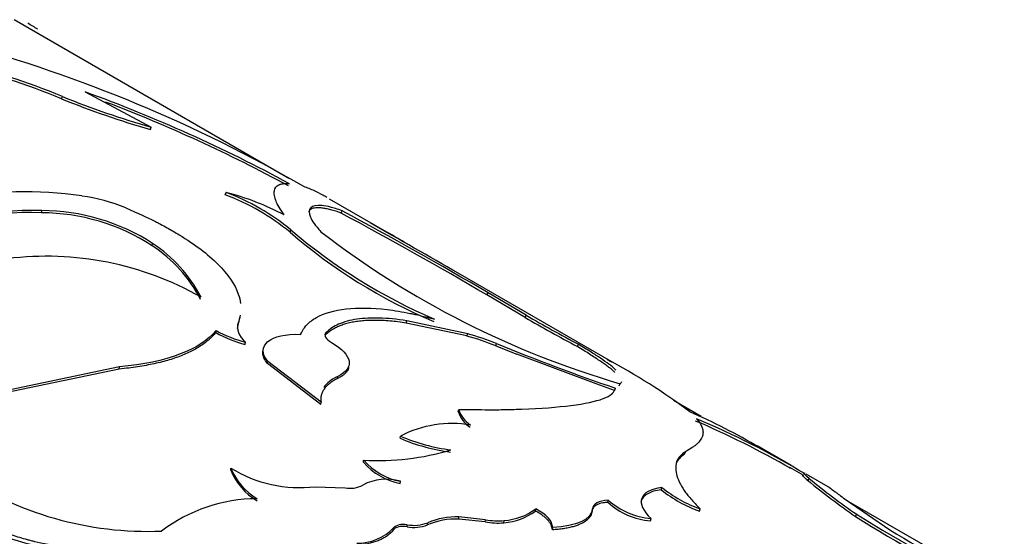
# Model space of a CAD drawing. Units: millimetres. Extents: x -66 to 205, y 10 to 290.
# Drawn here: x 147 to 167, y 103 to 113 of the extents above; entities that cross this region are included whole.
import ezdxf

# ---------------------------------------------------------------- set-up
doc = ezdxf.new("R2010")
doc.units = ezdxf.units.MM
for name, color, linetype in [('21282-BAGUE', 7, 'Continuous'), ('21282-DECOR', 7, 'Continuous'), ('Défaut', 7, 'Continuous')]:
    doc.layers.add(name, color=color, linetype=linetype)

# ---------------------------------------------------------------- blocks, each defined once
blk = doc.blocks.new('SE1')
at = {"layer": '21282-BAGUE', "color": 7, "linetype": 'Continuous'}
for p, q in [((152.187, 109.861), (146.659, 113.052)), ((160.481, 105.072), (159.927, 105.392)), ((162.546, 103.88), (162.264, 104.042)), ((165.255, 102.316), (163.457, 103.354))]:
    blk.add_line(p, q, dxfattribs=at)
at = {"layer": '21282-DECOR', "color": 7, "linetype": 'Continuous'}
for p, q in [((148.09, 111.598), (149.418, 110.889)), ((147.613, 111.459), (147.63, 111.505)), ((149.4, 110.843), (149.418, 110.889)), ((150.905, 109.531), (150.921, 109.577)), ((154.378, 108.654), (153.006, 109.445)), ((147.207, 109.168), (147.214, 109.212)), ((153.238, 109.163), (153.26, 109.208)), ((152.209, 108.778), (152.226, 108.823)), ((149.435, 108.506), (149.445, 108.551)), ((158.685, 106.167), (155.595, 107.951)), ((156.172, 107.515), (156.195, 107.56)), ((156.941, 107.063), (156.172, 107.515)), ((156.964, 107.107), (156.195, 107.56)), ((154.548, 106.951), (154.562, 106.997)), ((155.784, 106.735), (154.562, 106.997)), ((156.941, 107.063), (156.964, 107.107)), ((150.714, 106.757), (150.72, 106.801)), ((151.157, 106.901), (151.165, 106.946)), ((155.767, 106.69), (154.548, 106.951)), ((152.922, 106.711), (152.932, 106.756)), ((155.767, 106.69), (155.784, 106.735)), ((151.307, 106.52), (151.314, 106.564)), ((156.348, 106.492), (156.365, 106.537)), ((156.348, 106.492), (156.77, 106.321)), ((157.991, 106.479), (158.015, 106.523)), ((158.372, 105.725), (156.77, 106.322)), ((148.776, 106.067), (145.711, 105.425)), ((148.774, 106.025), (145.714, 105.386)), ((148.774, 106.025), (148.776, 106.067)), ((151.756, 106.133), (151.763, 106.177)), ((152.83, 105.313), (151.756, 106.133)), ((152.836, 105.357), (151.763, 106.177)), ((153.165, 105.833), (153.173, 105.878)), ((158.739, 105.593), (158.372, 105.725)), ((158.739, 105.593), (158.759, 105.639)), ((158.835, 105.686), (158.855, 105.731)), ((152.83, 105.313), (152.836, 105.357)), ((155.592, 105.169), (155.603, 105.214)), ((154.423, 104.631), (154.43, 104.675)), ((162.29, 104.086), (161.61, 104.478)), ((160.148, 104.314), (160.165, 104.359)), ((151.019, 103.992), (151.02, 104.033)), ((153.687, 104.149), (153.691, 104.192)), ((163.084, 103.627), (162.597, 103.908)), ((162.632, 103.779), (162.655, 103.824)), ((152.715, 103.658), (153.316, 103.635)), ((154.425, 103.723), (154.429, 103.766)), ((159.68, 103.598), (159.692, 103.644)), ((158.603, 103.344), (158.613, 103.389)), ((163.382, 103.406), (164.281, 102.788)), ((155.605, 103.008), (155.609, 103.051)), ((156.143, 102.994), (155.609, 103.051)), ((157.148, 103.169), (157.155, 103.213)), ((158.288, 103.169), (158.297, 103.214)), ((160.448, 103.168), (160.461, 103.214)), ((163.59, 103.058), (163.611, 103.103)), ((154.292, 102.788), (154.294, 102.83)), ((154.564, 102.852), (154.566, 102.894)), ((154.976, 102.891), (154.979, 102.934)), ((156.139, 102.95), (155.605, 103.008)), ((156.139, 102.95), (156.143, 102.994)), ((156.512, 102.934), (156.517, 102.978)), ((157.488, 102.79), (157.495, 102.834)), ((159.463, 102.971), (159.473, 103.016))]:
    blk.add_line(p, q, dxfattribs=at)
for centre, radius, start, end in [((144.157, 108.068), 5.642, 58.1639, 60.5532), ((137.881, 84.391), 29.218, 60.0057, 74.6909), ((142.398, 98.938), 13.564, 67.3868, 76.9548), ((142.484, 99.189), 13.348, 67.3238, 77.0561), ((137.689, 82.953), 30.475, 61.5704, 70.044), ((154.613, 128.867), 18.762, 248.0959, 253.8687), ((154.924, 129.783), 19.68, 248.2433, 253.7527), ((137.955, 83.557), 29.768, 61.4632, 69.2565), ((146.852, 101.467), 8.123, 81.7505, 100.5119), ((149.567, 104.299), 5.448, 62.3678, 75.6147), ((149.327, 105.309), 4.556, 50.4827, 69.5173), ((147.499, 105.817), 3.725, 67.8184, 82.0051), ((149.244, 105.148), 4.687, 50.7519, 69.2481), ((146.95, 105.076), 4.1, 86.4103, 130.2678), ((147.018, 104.928), 4.288, 87.3803, 129.3204), ((147.216, 105.124), 4.087, 56.9551, 90.0184), ((107.262, 23.872), 96.943, 59.68483, 61.67421), ((147.191, 105.033), 4.135, 57.1361, 89.7875), ((107.173, 23.715), 97.074, 59.68485, 61.67111), ((159.278, 116.937), 10.795, 229.096, 247.2321), ((159.597, 117.468), 11.36, 229.5473, 246.7711), ((163.903, 123.141), 18.128, 232.3584, 253.8318), ((20.795, -125.795), 269.83, 60.02872, 60.46113), ((143.658, 90.138), 21.395, 59.1989, 61.6285), ((147.859, 106.103), 2.874, 27.4194, 56.7458), ((147.869, 106.152), 2.87, 27.3507, 56.7041), ((147.311, 102.024), 6.27, 60.291, 97.1988), ((171.727, 132.44), 29.371, 239.7741, 242.1179), ((172.251, 133.388), 30.404, 239.8154, 242.0806), ((151.986, 109.112), 2.635, 241.3047, 255.2233), ((151.979, 109.066), 2.633, 241.2843, 255.2081), ((154.436, 101.842), 5.027, 67.6441, 74.6391), ((154.455, 101.892), 5.022, 67.6543, 74.6635), ((173.222, 147.817), 44.589, 247.7866, 251.0728), ((152.632, 94.986), 12.716, 53.1836, 62.0587), ((156.171, 105.396), 0.597, 197.7575, 236.6607), ((156.16, 105.352), 0.596, 197.8027, 236.7629), ((155.132, 93.463), 12.774, 59.3282, 66.3735), ((153.787, 89.33), 17.027, 58.9259, 67.1789), ((155.471, 102.666), 2.263, 80.5334, 117.3793), ((153.162, 88.112), 18.343, 60.1737, 66.8627), ((148.035, 106.911), 4.532, 208.4822, 266.0981), ((155.958, 108.255), 3.935, 247.0402, 262.4289), ((155.913, 108.112), 3.743, 246.663, 262.8603), ((153.968, 109.427), 5.243, 266.9721, 286.388), ((152.403, 106.269), 2.63, 238.2615, 276.8234), ((152.186, 104.496), 1.255, 201.6462, 239.3228), ((154.67, 105), 1.3, 220.8718, 259.1282), ((154.679, 105.051), 1.309, 221.0073, 258.9927), ((149.345, 109.581), 6.821, 235.7106, 272.3538), ((152.173, 104.445), 1.24, 201.4559, 239.6217), ((171.477, 114.522), 13.866, 230.4926, 235.4407), ((153.421, 104.135), 0.51, 258.1888, 299.6533), ((154.143, 102.806), 1.002, 73.3817, 117.9262), ((161.293, 105.603), 2.53, 230.7459, 250.7891), ((171.482, 114.526), 13.921, 230.5277, 235.4644), ((161.273, 105.544), 2.515, 230.6821, 250.8492), ((151.561, 100.21), 3.206, 90.2686, 127.1471), ((159.587, 104.435), 1.469, 227.9393, 265.1354), ((159.608, 104.504), 1.495, 228.2751, 264.828), ((155.563, 101.543), 1.508, 88.2529, 112.776), ((156.435, 104.122), 1.191, 273.7191, 306.7865), ((156.437, 104.177), 1.202, 273.8431, 306.6625), ((175.256, 121.473), 21.8, 237.6442, 245.5768), ((175.425, 121.797), 22.114, 237.7071, 246.0968), ((153.549, 103.565), 1.046, 270.1032, 315.3652), ((154.705, 103.549), 0.711, 258.5295, 292.4014), ((154.707, 103.595), 0.715, 258.6257, 292.3747), ((155.558, 101.507), 1.501, 88.1913, 112.7827), ((156.38, 104.221), 1.294, 259.2206, 275.8319), ((156.385, 104.268), 1.297, 259.2633, 275.8587), ((175.566, 121.304), 21.684, 238.6391, 245.5241)]:
    blk.add_arc(centre, radius, start, end, dxfattribs=at)
for points, knots in [([(152.094, 109.126), (152.011, 109.245), (151.955, 109.337), (151.925, 109.412), (151.92, 109.424), (151.914, 109.444), (151.91, 109.454), (151.902, 109.482), (151.898, 109.5), (151.889, 109.552), (151.889, 109.583), (151.903, 109.665), (151.934, 109.706), (151.992, 109.734), (151.997, 109.735), (152.009, 109.74), (152.016, 109.742), (152.037, 109.747), (152.053, 109.75), (152.106, 109.756), (152.149, 109.757), (152.198, 109.753)], [0, 0, 0, 0, 0.25, 0.25, 0.28125, 0.28125, 0.3125, 0.3125, 0.375, 0.375, 0.5, 0.5, 0.75, 0.75, 0.78125, 0.78125, 0.8125, 0.8125, 0.875, 0.875, 1, 1, 1, 1]), ([(152.952, 109.476), (152.925, 109.492), (152.836, 109.542), (152.679, 109.622), (152.557, 109.669), (152.487, 109.696)], [0.8516182, 0.8516182, 0.8516182, 0.8516182, 0.8749787, 0.9286242, 1, 1, 1, 1]), ([(148.906, 109.267), (149.152, 109.16), (149.341, 109.073), (149.491, 108.997), (149.519, 108.983), (149.563, 108.96), (149.628, 108.926), (149.778, 108.845), (149.9, 108.773), (150.296, 108.532), (150.555, 108.337), (150.962, 107.932), (151.099, 107.733), (151.19, 107.468), (151.206, 107.405), (151.213, 107.341)], [0, 0, 0, 0, 0.125, 0.125, 0.140625, 0.140625, 0.15625, 0.1875, 0.25, 0.25, 0.5, 0.5, 0.75, 0.75, 0.8305643, 0.8305643, 0.8305643, 0.8305643]), ([(153.26, 109.208), (153.16, 109.244), (153.081, 109.267), (152.968, 109.296), (152.9, 109.308), (152.74, 109.322), (152.665, 109.306), (152.588, 109.226), (152.584, 109.163), (152.636, 109.04), (152.659, 109.001), (152.729, 108.905), (152.775, 108.85), (152.832, 108.787)], [0, 0, 0, 0, 0.125, 0.125, 0.25, 0.25, 0.5, 0.5, 0.75, 0.75, 0.875, 0.875, 1, 1, 1, 1]), ([(153.238, 109.163), (153.201, 109.176), (153.127, 109.201), (153.028, 109.23), (152.937, 109.251), (152.856, 109.264), (152.786, 109.27), (152.725, 109.268), (152.675, 109.259), (152.634, 109.244), (152.605, 109.221), (152.591, 109.201), (152.586, 109.19), (152.586, 109.189)], [0, 0, 0, 0, 0.0590038, 0.1168245, 0.1735898, 0.2294345, 0.2845003, 0.3389349, 0.3928913, 0.4465266, 0.5000006, 0.5534745, 0.558152, 0.558152, 0.558152, 0.558152]), ([(152.423, 106.723), (152.463, 106.807), (152.503, 106.868), (152.552, 106.921), (152.57, 106.938), (152.6, 106.965), (152.615, 106.978), (152.665, 107.016), (152.701, 107.039), (152.897, 107.15), (153.098, 107.208), (153.585, 107.263), (153.858, 107.257), (154.313, 107.203), (154.468, 107.177), (154.648, 107.141), (154.658, 107.139), (154.69, 107.132), (154.707, 107.129), (154.76, 107.117), (154.798, 107.108), (154.92, 107.079), (155.012, 107.056), (155.116, 107.028)], [0, 0, 0, 0, 0.125, 0.125, 0.15625, 0.15625, 0.1875, 0.1875, 0.25, 0.25, 0.5, 0.5, 0.75, 0.75, 0.875, 0.875, 0.890625, 0.890625, 0.90625, 0.90625, 0.9375, 0.9375, 1, 1, 1, 1]), ([(154.548, 106.951), (154.492, 106.959), (154.382, 106.975), (154.223, 106.991), (154.072, 107.001), (153.929, 107.005), (153.793, 107.003), (153.665, 106.995), (153.545, 106.981), (153.432, 106.961), (153.327, 106.934), (153.23, 106.902), (153.141, 106.863), (153.06, 106.819), (152.986, 106.768), (152.943, 106.73), (152.922, 106.711)], [0, 0, 0, 0, 0.075067, 0.14849, 0.220515, 0.291401, 0.361421, 0.430857, 0.5, 0.569143, 0.638579, 0.708599, 0.779485, 0.85151, 0.924933, 1, 1, 1, 1]), ([(154.562, 106.997), (154.356, 107.028), (154.173, 107.045), (153.851, 107.055), (153.697, 107.048), (153.486, 107.016), (153.419, 107.003), (153.296, 106.969), (153.233, 106.947), (153.094, 106.886), (153.01, 106.83), (152.932, 106.756)], [0, 0, 0, 0, 0.25, 0.25, 0.5, 0.5, 0.625, 0.625, 0.75, 0.75, 1, 1, 1, 1]), ([(151.157, 106.901), (151.153, 106.884), (151.147, 106.864), (151.145, 106.844), (151.145, 106.841)], [0, 0, 0, 0, 0.1459474, 0.1682217, 0.1682217, 0.1682217, 0.1682217]), ([(150.714, 106.757), (150.691, 106.731), (150.647, 106.68), (150.568, 106.608), (150.482, 106.538), (150.386, 106.473), (150.282, 106.412), (150.17, 106.355), (150.049, 106.302), (149.919, 106.253), (149.781, 106.208), (149.634, 106.167), (149.478, 106.13), (149.315, 106.098), (149.142, 106.069), (148.962, 106.044), (148.837, 106.032), (148.774, 106.025)], [0, 0, 0, 0, 0.07133, 0.14072, 0.208426, 0.274722, 0.3399, 0.404268, 0.468145, 0.531857, 0.595733, 0.660101, 0.725279, 0.791575, 0.85928, 0.928671, 1, 1, 1, 1]), ([(151.763, 106.177), (151.637, 106.335), (151.638, 106.47), (151.892, 106.683), (152.111, 106.732), (152.423, 106.723)], [0, 0, 0, 0, 0.5, 0.5, 1, 1, 1, 1]), ([(158.748, 105.958), (158.743, 105.963), (158.721, 105.983), (158.677, 106.02), (158.61, 106.072), (158.532, 106.128), (158.444, 106.189), (158.346, 106.255), (158.238, 106.325), (158.12, 106.399), (158.035, 106.452), (157.991, 106.479)], [0.4818985, 0.4818985, 0.4818985, 0.4818985, 0.4999452, 0.5590599, 0.6189132, 0.6796271, 0.7413185, 0.8040986, 0.8680733, 0.9333424, 1, 1, 1, 1]), ([(158.769, 106.004), (158.764, 106.008), (158.759, 106.013), (158.682, 106.082), (158.583, 106.156), (158.442, 106.251), (158.431, 106.259), (158.402, 106.278), (158.387, 106.288), (158.339, 106.319), (158.305, 106.341), (158.194, 106.412), (158.11, 106.465), (158.015, 106.523)], [0.4837564, 0.4837564, 0.4837564, 0.4837564, 0.5, 0.5, 0.75, 0.75, 0.78125, 0.78125, 0.8125, 0.8125, 0.875, 0.875, 1, 1, 1, 1]), ([(151.756, 106.133), (151.729, 106.171), (151.678, 106.245), (151.659, 106.329), (151.663, 106.374), (151.665, 106.384)], [0, 0, 0, 0, 0.1318773, 0.2554746, 0.2951742, 0.2951742, 0.2951742, 0.2951742]), ([(158.59, 106.22), (158.605, 106.211), (158.634, 106.195), (158.666, 106.178), (158.681, 106.169), (158.685, 106.167), (158.686, 106.166)], [0, 0, 0, 0, 0.15392, 0.297082, 0.4333609, 0.4751884, 0.4751884, 0.4751884, 0.4751884]), ([(153.389, 106.06), (153.388, 106.054), (153.383, 106.032), (153.367, 105.996), (153.335, 105.952), (153.291, 105.91), (153.235, 105.87), (153.188, 105.845), (153.165, 105.833)], [0.6138686, 0.6138686, 0.6138686, 0.6138686, 0.6398182, 0.7093687, 0.7794586, 0.8508116, 0.9241143, 1, 1, 1, 1]), ([(153.165, 105.833), (153.137, 105.819), (153.083, 105.791), (153.013, 105.743), (152.954, 105.692), (152.906, 105.638), (152.868, 105.579), (152.843, 105.52), (152.833, 105.479), (152.829, 105.46)], [0.0000349, 0.0000349, 0.0000349, 0.0000349, 0.1142918, 0.2262199, 0.3364287, 0.4455928, 0.5544066, 0.6635708, 0.7618386, 0.7618386, 0.7618386, 0.7618386]), ([(155.603, 105.214), (155.892, 105.21), (156.112, 105.206), (156.283, 105.207), (156.316, 105.207), (156.367, 105.207), (156.393, 105.207), (156.469, 105.208), (156.52, 105.209), (156.671, 105.212), (156.771, 105.215), (157.26, 105.233), (157.584, 105.257), (158.142, 105.328), (158.356, 105.372), (158.583, 105.458), (158.643, 105.489), (158.689, 105.528), (158.692, 105.53), (158.699, 105.537), (158.702, 105.541), (158.713, 105.553), (158.719, 105.562), (158.738, 105.591), (158.749, 105.613), (158.759, 105.639)], [0, 0, 0, 0, 0.125, 0.125, 0.140625, 0.140625, 0.15625, 0.15625, 0.1875, 0.1875, 0.25, 0.25, 0.5, 0.5, 0.75, 0.75, 0.875, 0.875, 0.890625, 0.890625, 0.90625, 0.90625, 0.9375, 0.9375, 1, 1, 1, 1]), ([(160.391, 105.024), (160.453, 104.949), (160.491, 104.886), (160.507, 104.835), (160.51, 104.826), (160.514, 104.811), (160.515, 104.804), (160.519, 104.783), (160.52, 104.769), (160.52, 104.727), (160.516, 104.699), (160.489, 104.619), (160.451, 104.567), (160.387, 104.507), (160.382, 104.504), (160.369, 104.493), (160.362, 104.487), (160.34, 104.47), (160.323, 104.459), (160.266, 104.42), (160.219, 104.392), (160.165, 104.359)], [0, 0, 0, 0, 0.25, 0.25, 0.28125, 0.28125, 0.3125, 0.3125, 0.375, 0.375, 0.5, 0.5, 0.75, 0.75, 0.78125, 0.78125, 0.8125, 0.8125, 0.875, 0.875, 1, 1, 1, 1]), ([(147.72, 102.426), (147.436, 102.475), (147.221, 102.516), (147.057, 102.556), (147.025, 102.564), (146.975, 102.577), (146.949, 102.584), (146.874, 102.604), (146.823, 102.618), (146.672, 102.664), (146.57, 102.697), (146.266, 102.804), (146.086, 102.879), (145.731, 103.051), (145.562, 103.146), (145.081, 103.455), (144.807, 103.688), (144.463, 104.08), (144.357, 104.219), (144.261, 104.371), (144.257, 104.379), (144.24, 104.407), (144.232, 104.421), (144.206, 104.466), (144.188, 104.499), (144.132, 104.608), (144.09, 104.691), (144.046, 104.786)], [0, 0, 0, 0, 0.125, 0.125, 0.140625, 0.140625, 0.15625, 0.15625, 0.1875, 0.1875, 0.25, 0.25, 0.375, 0.375, 0.5, 0.5, 0.75, 0.75, 0.875, 0.875, 0.890625, 0.890625, 0.90625, 0.90625, 0.9375, 0.9375, 1, 1, 1, 1]), ([(160.165, 104.359), (160.078, 104.305), (160.02, 104.242), (159.991, 104.169), (159.987, 104.158), (159.982, 104.138), (159.979, 104.128), (159.973, 104.097), (159.97, 104.076), (159.968, 104.009), (159.973, 103.962), (160.01, 103.811), (160.062, 103.701), (160.152, 103.568), (160.159, 103.557), (160.179, 103.531), (160.189, 103.517), (160.222, 103.475), (160.246, 103.446), (160.326, 103.354), (160.388, 103.286), (160.461, 103.214)], [0, 0, 0, 0, 0.25, 0.25, 0.28125, 0.28125, 0.3125, 0.3125, 0.375, 0.375, 0.5, 0.5, 0.75, 0.75, 0.78125, 0.78125, 0.8125, 0.8125, 0.875, 0.875, 1, 1, 1, 1]), ([(160.148, 104.314), (160.111, 104.286), (160.039, 104.233), (159.995, 104.158), (159.979, 104.117), (159.978, 104.114)], [0, 0, 0, 0, 0.1319874, 0.2586345, 0.2668507, 0.2668507, 0.2668507, 0.2668507]), ([(162.632, 103.779), (162.609, 103.8), (162.564, 103.838), (162.526, 103.875), (162.515, 103.889), (162.516, 103.891), (162.516, 103.892)], [0, 0, 0, 0, 0.1787589, 0.3451178, 0.49997, 0.5204781, 0.5204781, 0.5204781, 0.5204781]), ([(139.885, 103.627), (140.105, 103.329), (140.296, 103.101), (140.468, 102.936), (140.485, 102.92), (140.513, 102.894), (140.527, 102.881), (140.569, 102.843), (140.597, 102.817), (140.684, 102.743), (140.743, 102.694), (140.925, 102.551), (141.053, 102.461), (141.723, 102.032), (142.333, 101.785), (143.706, 101.473), (144.428, 101.417), (145.573, 101.467), (145.955, 101.504), (146.362, 101.565), (146.374, 101.567), (146.411, 101.573), (146.43, 101.576), (146.488, 101.585), (146.528, 101.592), (146.653, 101.615), (146.743, 101.632), (147.03, 101.69), (147.246, 101.736), (147.487, 101.79)], [0, 0, 0, 0, 0.125, 0.125, 0.132812, 0.132812, 0.140625, 0.140625, 0.15625, 0.15625, 0.1875, 0.1875, 0.25, 0.25, 0.5, 0.5, 0.75, 0.75, 0.875, 0.875, 0.882812, 0.882812, 0.890625, 0.890625, 0.90625, 0.90625, 0.9375, 0.9375, 1, 1, 1, 1]), ([(163.059, 103.642), (163.062, 103.64), (163.067, 103.637), (163.093, 103.618), (163.129, 103.591), (163.187, 103.548), (163.192, 103.544), (163.204, 103.535), (163.21, 103.531), (163.231, 103.516), (163.246, 103.505), (163.296, 103.468), (163.336, 103.439), (163.382, 103.406)], [0.426502, 0.426502, 0.426502, 0.426502, 0.5, 0.5, 0.75, 0.75, 0.78125, 0.78125, 0.8125, 0.8125, 0.875, 0.875, 1, 1, 1, 1]), ([(159.68, 103.598), (159.626, 103.588), (159.521, 103.569), (159.402, 103.52), (159.317, 103.456), (159.283, 103.399), (159.273, 103.365), (159.271, 103.36)], [0, 0, 0, 0, 0.130918, 0.2558786, 0.3777727, 0.4997092, 0.5237697, 0.5237697, 0.5237697, 0.5237697]), ([(158.603, 103.344), (158.579, 103.341), (158.533, 103.337), (158.471, 103.325), (158.418, 103.309), (158.373, 103.289), (158.338, 103.265), (158.312, 103.237), (158.294, 103.205), (158.29, 103.181), (158.288, 103.169)], [0, 0, 0, 0, 0.131585, 0.257611, 0.379792, 0.500004, 0.620215, 0.742394, 0.868418, 1, 1, 1, 1]), ([(157.488, 102.79), (157.486, 102.807), (157.482, 102.84), (157.463, 102.89), (157.435, 102.939), (157.397, 102.987), (157.35, 103.034), (157.292, 103.08), (157.225, 103.126), (157.174, 103.154), (157.148, 103.169)], [0, 0, 0, 0, 0.129676, 0.255379, 0.378363, 0.499966, 0.621574, 0.744571, 0.870295, 1, 1, 1, 1]), ([(158.288, 103.169), (158.28, 103.135), (158.264, 103.069), (158.186, 102.981), (158.087, 102.92), (157.989, 102.879), (157.906, 102.853), (157.814, 102.83), (157.714, 102.812), (157.605, 102.799), (157.527, 102.793), (157.488, 102.79)], [0, 0, 0, 0, 0.173018, 0.337469, 0.499678, 0.581028, 0.662111, 0.743758, 0.826782, 0.911957, 1, 1, 1, 1]), ([(154.564, 102.852), (154.544, 102.855), (154.505, 102.86), (154.449, 102.86), (154.398, 102.853), (154.355, 102.838), (154.318, 102.816), (154.301, 102.798), (154.292, 102.788)], [0, 0, 0, 0, 0.183743, 0.347363, 0.499938, 0.652528, 0.816192, 1, 1, 1, 1]), ([(154.292, 102.788), (154.276, 102.769), (154.244, 102.733), (154.184, 102.682), (154.118, 102.637), (154.043, 102.597), (153.96, 102.562), (153.869, 102.532), (153.77, 102.508), (153.663, 102.489), (153.589, 102.482), (153.551, 102.478)], [0, 0, 0, 0, 0.117899, 0.230794, 0.339975, 0.44687, 0.552996, 0.659904, 0.769114, 0.882049, 1, 1, 1, 1])]:
    blk.add_open_spline(points, degree=3, knots=knots, dxfattribs=at)
for points in [[(151.197, 107.063), (151.187, 107.009), (151.172, 106.955), (151.157, 106.901)], [(151.206, 107.107), (151.196, 107.06), (151.183, 107.006), (151.165, 106.946)], [(150.72, 106.801), (150.393, 106.407), (149.743, 106.159), (148.776, 106.067)], [(151.165, 106.946), (151.126, 106.825), (151.176, 106.696), (151.314, 106.564)], [(152.932, 106.756), (152.885, 106.699), (152.921, 106.632), (153.042, 106.56)], [(153.042, 106.56), (153.467, 106.303), (153.521, 106.05), (153.173, 105.878)], [(153.173, 105.878), (153.038, 105.812), (152.945, 105.739), (152.89, 105.654)], [(158.855, 105.731), (158.869, 105.745), (158.88, 105.76), (158.887, 105.774)], [(152.834, 105.504), (152.827, 105.458), (152.828, 105.409), (152.836, 105.357)], [(162.655, 103.824), (162.541, 103.922), (162.514, 103.959), (162.568, 103.927)], [(159.692, 103.644), (159.232, 103.577), (159.146, 103.328), (159.473, 103.016)], [(158.613, 103.389), (158.414, 103.373), (158.308, 103.314), (158.297, 103.214)], [(157.495, 102.834), (157.486, 102.972), (157.372, 103.096), (157.155, 103.213)], [(158.297, 103.214), (158.271, 102.998), (157.982, 102.864), (157.495, 102.834)], [(154.566, 102.894), (154.449, 102.913), (154.342, 102.888), (154.294, 102.83)]]:
    blk.add_open_spline(points, degree=3, dxfattribs=at)

msp = doc.modelspace()

# ---------------------------------------------------------------- block references
at = {"layer": 'Défaut'}
msp.add_blockref('SE1', (0, 0), dxfattribs=at)

doc.saveas('drawing.dxf')
